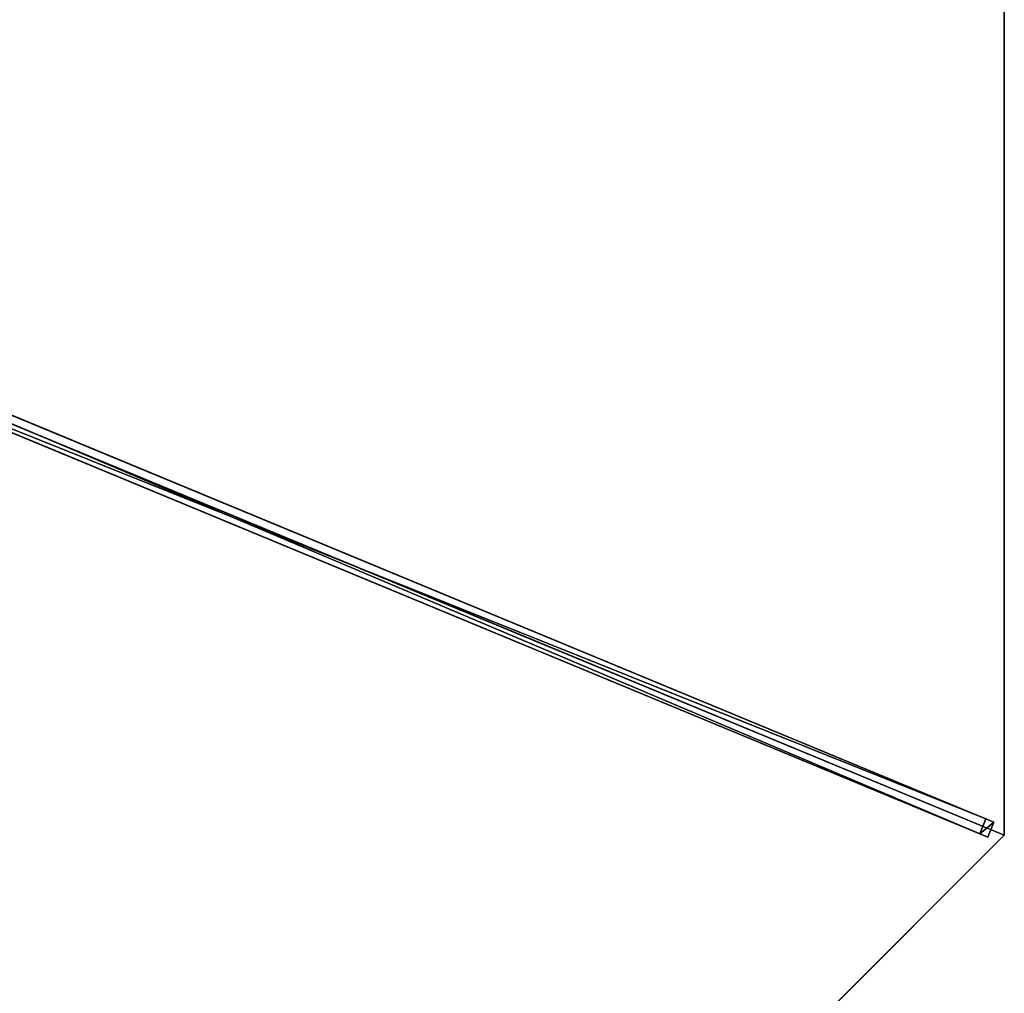
# Model space of a CAD drawing. Units: centimetres. Extents: x -539 to 539, y -539 to 539.
# Drawn here: x 92 to 185, y 187 to 278 of the extents above; entities that cross this region are included whole.
import ezdxf

# ---------------------------------------------------------------- set-up
doc = ezdxf.new("R2010")
doc.units = ezdxf.units.CM
doc.layers.get('0').update_dxf_attribs({"color": 144})

# ---------------------------------------------------------------- blocks, each defined once
blk = doc.blocks.new('Membrane. May Parasols_ www.may-online.com')
for p, q in [((-141.421, 141.421, 205), (-200, 0, 205)), ((-141.42, 141.419, 204.99), (-199.997, -0.001, 204.99)), ((-200, 0, 205), (-6, 0, 260.506)), ((-200, 0, 205), (-199.997, -0.001, 204.99)), ((-200, 0, 205), (-141.421, -141.421, 205)), ((-199.997, -0.001, 204.99), (-5.997, -0.001, 260.497)), ((-199.997, -0.001, 204.99), (-141.419, -141.42, 204.99))]:
    blk.add_line(p, q)
mesh = blk.add_polyface()
corners = [(-6, 0, 260.506), (-141.421, 141.421, 205), (-200, 0, 205), (-4.243, 4.243, 260.506)]
mesh.append_faces([[corners[k] for k in face] for face in [(0, 1, 2), (1, 0, 3)]], dxfattribs={"vtx0": -1})
mesh = blk.add_polyface()
corners = [(-200, 0, 205), (-141.42, 141.419, 204.99), (-199.997, -0.001, 204.99), (-141.421, 141.421, 205)]
mesh.append_faces([[corners[k] for k in face] for face in [(0, 1, 2), (1, 0, 3)]], dxfattribs={"vtx0": -1})
mesh = blk.add_polyface()
corners = [(-141.42, 141.419, 204.99), (-5.997, -0.001, 260.497), (-199.997, -0.001, 204.99), (-4.242, 4.24, 260.497)]
mesh.append_faces([[corners[k] for k in face] for face in [(0, 1, 2), (1, 0, 3)]], dxfattribs={"vtx0": -1})
mesh = blk.add_polyface()
corners = [(-141.421, -141.421, 205), (-6, 0, 260.506), (-200, 0, 205), (-4.243, -4.243, 260.506)]
mesh.append_faces([[corners[k] for k in face] for face in [(0, 1, 2), (1, 0, 3)]], dxfattribs={"vtx0": -1})
mesh = blk.add_polyface()
corners = [(-200, 0, 205), (-5.997, -0.001, 260.497), (-199.997, -0.001, 204.99), (-6, 0, 260.506)]
mesh.append_faces([[corners[k] for k in face] for face in [(0, 1, 2), (1, 0, 3)]], dxfattribs={"vtx0": -1})
mesh = blk.add_polyface()
corners = [(-200, 0, 205), (-141.419, -141.42, 204.99), (-141.421, -141.421, 205), (-199.997, -0.001, 204.99)]
mesh.append_faces([[corners[k] for k in face] for face in [(0, 1, 2), (1, 0, 3)]], dxfattribs={"vtx0": -1})
mesh = blk.add_polyface()
corners = [(-5.997, -0.001, 260.497), (-141.419, -141.42, 204.99), (-199.997, -0.001, 204.99), (-4.24, -4.242, 260.497)]
mesh.append_faces([[corners[k] for k in face] for face in [(0, 1, 2), (1, 0, 3)]], dxfattribs={"vtx0": -1})
blk = doc.blocks.new('Streben. May Parasols_ www.may-online.com')
for p, q in [((-180.772, 0, 210.502), (-200, 0, 205)), ((-152.217, 0, 218.672), (-200, 0, 205)), ((-198.64, 0.75, 204.973), (-198.64, -0.75, 204.973)), ((-197.815, 0.75, 202.089), (-198.64, 0.75, 204.973)), ((-4.64, 0.75, 260.479), (-198.64, 0.75, 204.973)), ((-197.815, -0.75, 202.089), (-197.815, 0.75, 202.089)), ((-71.114, 0.75, 238.34), (-197.815, 0.75, 202.089)), ((-152.217, 0, 218.672), (-180.772, 0, 210.502)), ((-6, 0, 260.506), (-152.217, 0, 218.672)), ((-198.64, -0.75, 204.973), (-197.815, -0.75, 202.089)), ((-4.64, -0.75, 260.479), (-198.64, -0.75, 204.973)), ((-71.114, -0.75, 238.34), (-197.815, -0.75, 202.089))]:
    blk.add_line(p, q)
mesh = blk.add_polyface()
corners = [(-198.64, -0.75, 204.973), (-197.815, 0.75, 202.089), (-197.815, -0.75, 202.089), (-198.64, 0.75, 204.973)]
mesh.append_faces([[corners[k] for k in face] for face in [(0, 1, 2), (1, 0, 3)]], dxfattribs={"vtx0": -1})
mesh = blk.add_polyface()
corners = [(-4.64, -0.75, 260.479), (-198.64, 0.75, 204.973), (-198.64, -0.75, 204.973), (-4.64, 0.75, 260.479)]
mesh.append_faces([[corners[k] for k in face] for face in [(0, 1, 2), (1, 0, 3)]], dxfattribs={"vtx0": -1})
mesh = blk.add_polyface()
corners = [(-198.64, 0.75, 204.973), (-71.114, 0.75, 238.34), (-197.815, 0.75, 202.089), (-4.64, 0.75, 260.479), (-3.815, 0.75, 257.595)]
mesh.append_faces([[corners[k] for k in face] for face in [(0, 1, 2), (1, 3, 4)]], dxfattribs={"vtx0": -1})
mesh.append_faces([[corners[k] for k in face] for face in [(1, 0, 3)]], dxfattribs={"vtx0": -1, "vtx2": -1})
mesh = blk.add_polyface()
corners = [(-71.114, 0.75, 238.34), (-197.815, -0.75, 202.089), (-197.815, 0.75, 202.089), (-71.114, -0.75, 238.34)]
mesh.append_faces([[corners[k] for k in face] for face in [(0, 1, 2), (1, 0, 3)]], dxfattribs={"vtx0": -1})
mesh = blk.add_polyface()
corners = [(-71.114, -0.75, 238.34), (-198.64, -0.75, 204.973), (-197.815, -0.75, 202.089), (-4.64, -0.75, 260.479), (-3.815, -0.75, 257.595)]
mesh.append_faces([[corners[k] for k in face] for face in [(0, 1, 2), (3, 0, 4)]], dxfattribs={"vtx0": -1})
mesh.append_faces([[corners[k] for k in face] for face in [(1, 0, 3)]], dxfattribs={"vtx0": -1, "vtx1": -1})
blk = doc.blocks.new('RIALTO_round_RG4_4000')
at = {"color": 7, "rotation": 157.5}
for name in ['Membrane. May Parasols_ www.may-online.com', 'Streben. May Parasols_ www.may-online.com']:
    blk.add_blockref(name, (0, 278), dxfattribs=at)

msp = doc.modelspace()

# ---------------------------------------------------------------- block references
msp.add_blockref('RIALTO_round_RG4_4000', (0, 0))

doc.saveas('drawing.dxf')
